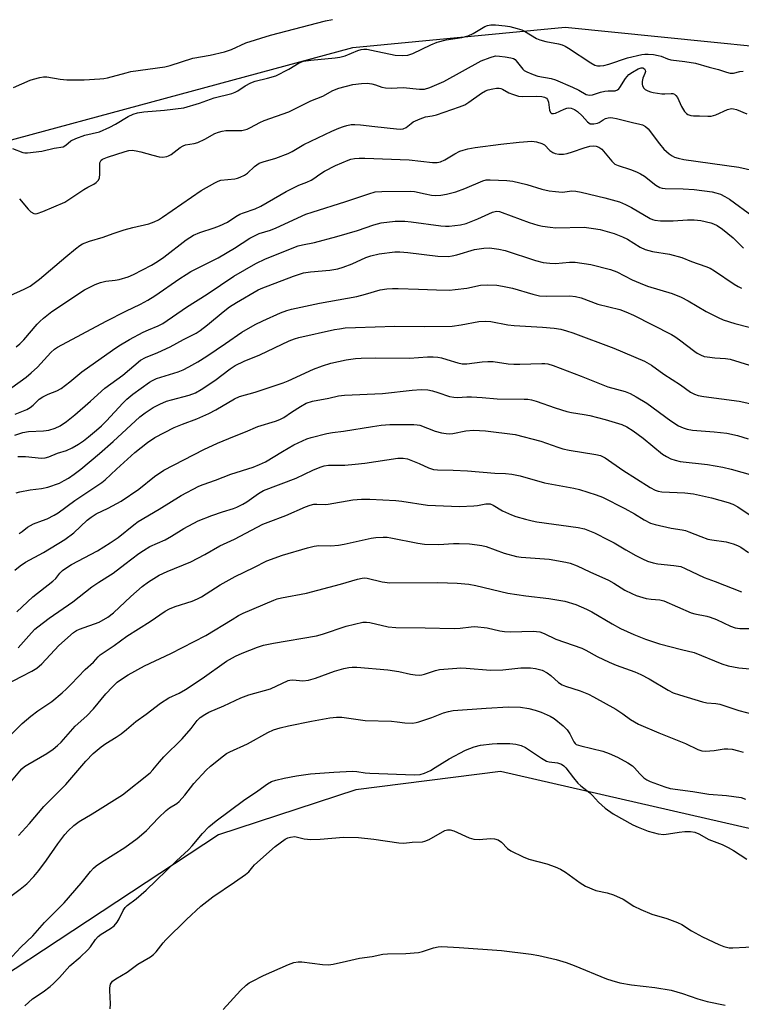
# Model space of a CAD drawing. Units: inches. Extents: x 1297766 to 1303766, y 553448 to 557448.
# Drawn here: x 1299496 to 1299714, y 556703 to 557001 of the extents above; entities that cross this region are included whole.
import ezdxf

# ---------------------------------------------------------------- set-up
doc = ezdxf.new("R2010")
doc.units = ezdxf.units.IN
doc.header["$MEASUREMENT"] = 0
doc.layers.add('NTRL-Pasture Land', color=2, linetype='Continuous')
doc.layers.add('Undefined', color=1, linetype='Continuous')

msp = doc.modelspace()

# ---------------------------------------------------------------- linework, layer by layer
at = {"layer": 'NTRL-Pasture Land'}
for points in [[(1299116.76, 556668.53), (1299061.76, 556723.09), (1299129.57, 556773.51), (1299180.17, 556811.93), (1299209.26, 556844.39), (1299283.62, 556909.04), (1299370.68, 556928.19), (1299430.31, 556948.07), (1299596.86, 556993.07), (1299661.19, 556999.15), (1299763.42, 556988.95), (1299830.49, 556961.48), (1299869.7, 556925.42), (1299901.2, 556804.67)], [(1299947.94, 556693.26), (1299770.62, 556744.24), (1299641.54, 556773.82), (1299597.8, 556768.23), (1299556.13, 556754.65), (1299441.5, 556679.13)]]:
    msp.add_lwpolyline(points, dxfattribs=at)
at = {"layer": 'Undefined'}
for points, elevation in [([(1299494.04, 556980.9), (1299499.1, 556983.11), (1299500.18, 556983.46), (1299502.09, 556983.93), (1299503.19, 556984.12), (1299504.19, 556984.13), (1299508.17, 556983.41), (1299510.23, 556983.3), (1299515.53, 556983.23), (1299520.22, 556983.51), (1299521.41, 556983.64), (1299522.56, 556983.86), (1299528.16, 556985.42), (1299529.57, 556985.75), (1299539.88, 556987.15), (1299541.56, 556987.6), (1299548.4, 556989.81), (1299553.65, 556990.71), (1299558.02, 556991.7), (1299560.08, 556992.47), (1299564.47, 556994.41), (1299571.87, 556996.78), (1299588.52, 557001.11), (1299590.71, 557001.49)], 346), ([(1299493.79, 556962.42), (1299496.95, 556961.28), (1299497.48, 556961.17), (1299498.34, 556961.14), (1299502.71, 556961.66), (1299506.44, 556962.6), (1299509.07, 556962.99), (1299509.94, 556963.45), (1299511.48, 556964.73), (1299513, 556965.49), (1299515.7, 556966.47), (1299520.14, 556967.54), (1299523.25, 556968.88), (1299524.99, 556969.79), (1299528.77, 556972.16), (1299530.27, 556972.86), (1299531.6, 556973.22), (1299533.51, 556973.59), (1299539.77, 556974.07), (1299545.68, 556974.81), (1299550.39, 556976.2), (1299554.86, 556977.8), (1299560.17, 556979.1), (1299561.25, 556979.5), (1299562.01, 556979.89), (1299564.21, 556981.44), (1299565.96, 556982.36), (1299567.31, 556982.84), (1299571.02, 556983.71), (1299573.51, 556984.47), (1299577.43, 556986.47), (1299580.64, 556988.36), (1299581.92, 556988.89), (1299584.11, 556989.25), (1299591.5, 556989.9), (1299592.91, 556990.09), (1299594.53, 556990.56), (1299598.32, 556992.17), (1299599.38, 556992.46), (1299600.17, 556992.56), (1299601.04, 556992.5), (1299602.5, 556992.25), (1299609.68, 556990.72), (1299612.02, 556990.58), (1299613.46, 556990.7), (1299614.99, 556991.21), (1299620.48, 556993.88), (1299622.36, 556994.64), (1299625.16, 556995.37), (1299629.83, 556996.07), (1299631.78, 556996.54), (1299633.31, 556997.24), (1299636.82, 556999.37), (1299637.6, 556999.69), (1299638.67, 556999.9), (1299640.08, 556999.93), (1299642.99, 556999.64), (1299644.41, 556999.37), (1299646.65, 556998.78), (1299648.03, 556998.35), (1299648.8, 556998.01), (1299652.44, 556995.8), (1299653.44, 556995.33), (1299655.29, 556994.85), (1299659.18, 556994.18), (1299660.23, 556993.86), (1299661.19, 556993.43), (1299662.19, 556992.85), (1299668.88, 556988.36), (1299670.12, 556987.74), (1299670.93, 556987.52), (1299671.78, 556987.44), (1299672.85, 556987.58), (1299674.4, 556988.02), (1299680, 556989.94), (1299684.33, 556990.97), (1299685.25, 556991.07), (1299686.24, 556991.05), (1299687.92, 556990.89), (1299689.31, 556990.65), (1299690.21, 556990.37), (1299692.15, 556989.59), (1299693.16, 556989.33), (1299697.39, 556988.85), (1299700.6, 556988.33), (1299704.74, 556987.07), (1299707.6, 556986.33), (1299710.04, 556985.54), (1299711.09, 556985.28), (1299712.16, 556985.3), (1299714.03, 556985.75), (1299715.07, 556985.86)], 348), ([(1299495.89, 556947.22), (1299498.53, 556944.08), (1299499.35, 556943.29), (1299500.25, 556942.79), (1299500.75, 556942.72), (1299501.29, 556942.79), (1299502.94, 556943.36), (1299509.61, 556946.25), (1299515.38, 556950.04), (1299516.6, 556950.76), (1299518.41, 556951.69), (1299519.08, 556952.14), (1299519.8, 556952.86), (1299520.11, 556953.58), (1299520.22, 556954.73), (1299520.19, 556957.57), (1299520.25, 556958.07), (1299520.41, 556958.51), (1299520.67, 556958.88), (1299521.07, 556959.18), (1299522.58, 556959.84), (1299527.93, 556961.59), (1299529, 556961.82), (1299530.06, 556961.91), (1299531.23, 556961.77), (1299532.68, 556961.45), (1299536.28, 556960.4), (1299538.15, 556959.97), (1299539.22, 556959.86), (1299540.56, 556960.04), (1299541.07, 556960.2), (1299541.82, 556960.63), (1299544.53, 556962.73), (1299545.44, 556963.3), (1299546.21, 556963.57), (1299548.76, 556963.96), (1299549.87, 556964.29), (1299552.04, 556965.25), (1299555.07, 556966.98), (1299556.13, 556967.42), (1299557.23, 556967.72), (1299558.36, 556967.92), (1299563.19, 556967.95), (1299564.02, 556968.07), (1299564.83, 556968.31), (1299565.86, 556968.8), (1299568.65, 556970.35), (1299569.97, 556970.95), (1299577.5, 556973.55), (1299584.08, 556976.94), (1299587.72, 556978.33), (1299590.78, 556979.99), (1299592.65, 556980.72), (1299596.8, 556981.79), (1299599.44, 556982.16), (1299601.2, 556982.28), (1299602.63, 556982.06), (1299603.74, 556981.71), (1299605.58, 556980.98), (1299606.72, 556980.79), (1299608.46, 556980.73), (1299612.11, 556980.9), (1299617.03, 556980.4), (1299618.51, 556980.43), (1299620.15, 556980.94), (1299624.43, 556982.7), (1299635.75, 556989), (1299638.45, 556990.04), (1299640.1, 556990.47), (1299641.25, 556990.45), (1299643, 556990.22), (1299644.72, 556989.93), (1299645.51, 556989.68), (1299645.96, 556989.4), (1299646.33, 556989.04), (1299648.35, 556986.44), (1299648.78, 556986.09), (1299649.53, 556985.66), (1299651.44, 556984.86), (1299652.83, 556984.38), (1299656.9, 556983.65), (1299658.24, 556983.23), (1299663.42, 556981), (1299665.3, 556980.08), (1299667.56, 556978.81), (1299668.52, 556978.57), (1299669.44, 556978.69), (1299671.81, 556979.49), (1299673.13, 556979.82), (1299674.19, 556979.95), (1299676.31, 556979.97), (1299677.02, 556980.18), (1299677.41, 556980.5), (1299677.75, 556980.94), (1299679.42, 556983.69), (1299680.47, 556984.82), (1299681.53, 556985.57), (1299683.21, 556986.55), (1299684.12, 556986.9), (1299684.68, 556986.89), (1299685.15, 556986.55), (1299685.35, 556986.17), (1299685.43, 556985.74), (1299685.31, 556985.13), (1299684.7, 556983.79), (1299684.52, 556982.72), (1299684.52, 556981.91), (1299684.6, 556981.41), (1299685, 556980.74), (1299685.41, 556980.37), (1299686.14, 556979.9), (1299686.95, 556979.59), (1299687.8, 556979.39), (1299690.42, 556979.01), (1299691.29, 556978.99), (1299693.26, 556979.14), (1299693.78, 556979.08), (1299694.26, 556978.89), (1299694.66, 556978.54), (1299695.15, 556977.86), (1299696.43, 556975.16), (1299697.33, 556973.7), (1299697.87, 556973.06), (1299698.28, 556972.73), (1299699.21, 556972.4), (1299699.97, 556972.33), (1299701.85, 556972.39), (1299704.32, 556972.21), (1299705.4, 556972.27), (1299706.73, 556972.67), (1299710.35, 556974.23), (1299711.12, 556974.47), (1299711.63, 556974.53), (1299712.18, 556974.47), (1299713, 556974.24), (1299716.14, 556972.99)], 350), ([(1299488.7, 556916), (1299497.35, 556919.82), (1299499.16, 556920.79), (1299502, 556922.92), (1299509.89, 556929.64), (1299512.81, 556932.04), (1299514.19, 556933.1), (1299514.93, 556933.55), (1299517.1, 556934.42), (1299521.23, 556935.56), (1299524.26, 556936.73), (1299527.64, 556937.8), (1299530.2, 556938.53), (1299535.08, 556939.65), (1299536.72, 556940.22), (1299537.99, 556940.86), (1299539.24, 556941.63), (1299550.95, 556949.74), (1299555.02, 556952.09), (1299556.07, 556952.56), (1299556.91, 556952.82), (1299561.15, 556953.31), (1299561.94, 556953.46), (1299562.73, 556953.73), (1299564.01, 556954.38), (1299564.97, 556955.01), (1299567.04, 556956.98), (1299568.45, 556958), (1299569.69, 556958.47), (1299573.56, 556959.53), (1299577.27, 556960.98), (1299578.46, 556961.57), (1299582.05, 556963.63), (1299590.51, 556967.66), (1299592.64, 556968.61), (1299593.99, 556969.15), (1299595.04, 556969.46), (1299596.34, 556969.71), (1299597.45, 556969.76), (1299599.15, 556969.66), (1299603.54, 556969.08), (1299610.04, 556968.39), (1299611.23, 556968.31), (1299612.08, 556968.38), (1299612.97, 556968.77), (1299614.5, 556970.07), (1299615.14, 556970.52), (1299617.22, 556971.48), (1299618.87, 556972.04), (1299620.88, 556972.35), (1299622.19, 556972.67), (1299629.13, 556975.08), (1299630.76, 556975.72), (1299632.02, 556976.48), (1299635.83, 556979.25), (1299637.05, 556979.96), (1299637.84, 556980.23), (1299639.22, 556980.53), (1299640.32, 556980.7), (1299641.14, 556980.73), (1299641.66, 556980.63), (1299642.16, 556980.44), (1299644.13, 556979.36), (1299645.16, 556978.9), (1299647.02, 556978.3), (1299648.3, 556978.22), (1299652.58, 556978.33), (1299654.07, 556978.21), (1299654.88, 556978.02), (1299655.54, 556977.65), (1299655.84, 556977.28), (1299656.07, 556976.53), (1299656.44, 556974.04), (1299656.7, 556973.39), (1299657.01, 556973.09), (1299657.59, 556973.02), (1299658.25, 556973.17), (1299660.86, 556974.38), (1299661.67, 556974.68), (1299662.22, 556974.77), (1299662.97, 556974.66), (1299663.96, 556974.26), (1299664.88, 556973.64), (1299666.34, 556972.31), (1299667.88, 556970.53), (1299668.29, 556970.18), (1299668.76, 556969.97), (1299669.84, 556969.9), (1299670.94, 556970.1), (1299671.46, 556970.33), (1299672.66, 556971.12), (1299673.41, 556971.52), (1299674.19, 556971.78), (1299674.73, 556971.84), (1299675.58, 556971.77), (1299676.71, 556971.54), (1299681.5, 556970.31), (1299683.76, 556969.86), (1299684.58, 556969.62), (1299685.46, 556969.15), (1299686.24, 556968.46), (1299689.7, 556963.83), (1299691.02, 556962.28), (1299692.68, 556960.85), (1299693.59, 556960.24), (1299694.29, 556959.88), (1299695.38, 556959.52), (1299697.12, 556959.17), (1299713.71, 556956.84), (1299718.15, 556955.76)], 352), ([(1299494.86, 556902.39), (1299495.96, 556903.31), (1299497.22, 556904.56), (1299501.24, 556909.31), (1299502.01, 556910.12), (1299503.12, 556911.08), (1299505.68, 556913.06), (1299515.6, 556919.62), (1299518.81, 556921.23), (1299520.45, 556921.92), (1299522, 556922.27), (1299524.88, 556922.57), (1299526.04, 556922.79), (1299528.84, 556923.63), (1299530.46, 556924.3), (1299535.89, 556927.14), (1299537.65, 556928.2), (1299539.56, 556929.55), (1299546.42, 556934.81), (1299548.6, 556936.18), (1299550.47, 556937.02), (1299554.9, 556938.4), (1299556.5, 556939.01), (1299558.91, 556940.17), (1299561.41, 556941.85), (1299562.65, 556942.55), (1299563.72, 556942.99), (1299567.29, 556944.22), (1299569.03, 556944.99), (1299576.63, 556949.42), (1299580.54, 556951.38), (1299582.96, 556952.31), (1299584.27, 556952.9), (1299585, 556953.33), (1299586.81, 556954.7), (1299588.31, 556955.57), (1299591.64, 556957.3), (1299595.4, 556958.97), (1299596.23, 556959.24), (1299597.34, 556959.44), (1299598.77, 556959.55), (1299600.53, 556959.55), (1299613.93, 556959.02), (1299620.94, 556958.18), (1299622.36, 556958.17), (1299623.43, 556958.47), (1299624.72, 556959.04), (1299627.7, 556960.81), (1299629.22, 556961.61), (1299630.29, 556961.98), (1299631.66, 556962.31), (1299633.88, 556962.76), (1299641.7, 556963.79), (1299647.24, 556964.37), (1299651.06, 556964.65), (1299652.49, 556964.52), (1299654.13, 556963.98), (1299654.86, 556963.54), (1299656.52, 556961.89), (1299657.38, 556961.23), (1299658.13, 556960.94), (1299659.22, 556960.77), (1299660.62, 556960.76), (1299661.73, 556960.96), (1299663.37, 556961.43), (1299666.92, 556962.66), (1299668.66, 556963.14), (1299669.77, 556963.26), (1299670.56, 556963.19), (1299671.32, 556962.89), (1299672.21, 556962.22), (1299675.25, 556958.65), (1299676.24, 556957.75), (1299677.16, 556957.28), (1299680.91, 556956.12), (1299682.73, 556955.42), (1299684.01, 556954.83), (1299685.22, 556954.05), (1299688.6, 556951.33), (1299689.82, 556950.62), (1299690.56, 556950.43), (1299691.4, 556950.35), (1299696.91, 556950.26), (1299700.19, 556950.08), (1299705.68, 556949.31), (1299706.83, 556949.05), (1299708.23, 556948.59), (1299709.52, 556947.97), (1299710.94, 556947.07), (1299718.06, 556941.9)], 354), ([(1299493.58, 556890.12), (1299497.94, 556893.24), (1299499.47, 556894.5), (1299501.31, 556896.2), (1299505.38, 556900.69), (1299506.46, 556901.65), (1299507.43, 556902.29), (1299522.19, 556910.17), (1299528.12, 556913.23), (1299532.55, 556915.36), (1299534.76, 556916.53), (1299536.86, 556917.85), (1299544.48, 556923.13), (1299546.36, 556924.34), (1299547.82, 556925.17), (1299556.02, 556929.34), (1299560.96, 556932.31), (1299565.62, 556935.33), (1299568.45, 556936.67), (1299571.92, 556937.74), (1299573.65, 556938.4), (1299582.61, 556942.53), (1299584.52, 556943.2), (1299594.74, 556946.38), (1299601.71, 556948.78), (1299603.63, 556949.29), (1299605.67, 556949.47), (1299614.26, 556949.58), (1299615.57, 556949.43), (1299618.74, 556948.68), (1299620.63, 556948.34), (1299622.02, 556948.23), (1299623.51, 556948.32), (1299625.25, 556948.58), (1299628.03, 556949.31), (1299630.81, 556950.33), (1299636.24, 556952.69), (1299637.27, 556952.96), (1299638.45, 556953.01), (1299643.52, 556952.76), (1299645.29, 556952.58), (1299649.54, 556951.58), (1299654.07, 556950.16), (1299656.28, 556949.66), (1299658.25, 556949.41), (1299660.23, 556949.27), (1299661.06, 556949.3), (1299663.22, 556949.59), (1299664.34, 556949.53), (1299666.03, 556949.21), (1299673.16, 556947.47), (1299677.56, 556946.26), (1299679.47, 556945.53), (1299681.24, 556944.61), (1299686.88, 556941.31), (1299687.64, 556940.94), (1299688.29, 556940.73), (1299690.02, 556940.56), (1299693.84, 556940.52), (1299698.24, 556940.89), (1299700.19, 556940.86), (1299702.22, 556940.67), (1299705.3, 556939.92), (1299706.11, 556939.62), (1299707.14, 556939.13), (1299708.84, 556938.03), (1299712.03, 556935.39), (1299715.16, 556932.28)], 356), ([(1299494.63, 556881.96), (1299498.15, 556883.44), (1299499.17, 556883.98), (1299500.07, 556884.71), (1299501.81, 556886.51), (1299502.98, 556887.3), (1299504.53, 556888.05), (1299507.24, 556889.08), (1299508.47, 556889.76), (1299511.17, 556891.79), (1299514.79, 556894.82), (1299524.11, 556901.42), (1299525.97, 556902.67), (1299529.23, 556904.61), (1299533.35, 556906.79), (1299534.92, 556907.54), (1299537.85, 556908.72), (1299539.31, 556909.47), (1299546.52, 556914.42), (1299552.71, 556918.36), (1299560.82, 556923.83), (1299567.46, 556927.68), (1299570.36, 556929.07), (1299580.28, 556932.97), (1299581.62, 556933.31), (1299585.27, 556934.01), (1299592.03, 556935.77), (1299598.29, 556937.63), (1299603.24, 556939.32), (1299605.44, 556939.91), (1299609.64, 556940.41), (1299612.55, 556940.5), (1299614.54, 556940.3), (1299623.54, 556938.99), (1299624.92, 556938.9), (1299626.06, 556938.97), (1299629.43, 556939.35), (1299631.14, 556939.72), (1299634.73, 556941.14), (1299639.17, 556943.19), (1299639.97, 556943.43), (1299640.46, 556943.47), (1299641.25, 556943.36), (1299642.05, 556943.12), (1299650.27, 556940.02), (1299652.86, 556939.25), (1299654.3, 556938.91), (1299656.63, 556938.59), (1299658.28, 556938.47), (1299666.95, 556938.62), (1299669.78, 556938.28), (1299671.76, 556937.88), (1299676.02, 556936.7), (1299678.47, 556935.73), (1299680.02, 556934.96), (1299683.87, 556932.54), (1299685.41, 556931.83), (1299687.6, 556931.28), (1299692.75, 556930.46), (1299696.49, 556929.42), (1299699.41, 556928.21), (1299703.74, 556926.72), (1299705.1, 556926.17), (1299706.33, 556925.43), (1299712.32, 556921.39), (1299713.55, 556920.65), (1299714.57, 556920.17)], 358), ([(1299494.47, 556875.66), (1299496.94, 556876.45), (1299498.63, 556876.76), (1299503.13, 556877.01), (1299504.79, 556877.19), (1299506.7, 556877.75), (1299508.21, 556878.49), (1299510.09, 556879.79), (1299512.63, 556881.84), (1299517.43, 556885.97), (1299521.76, 556889.9), (1299527.22, 556893.86), (1299532.56, 556898.36), (1299534.03, 556899.19), (1299537.74, 556900.66), (1299541.55, 556902.37), (1299545.52, 556904.58), (1299549.42, 556906.53), (1299550.58, 556907.31), (1299552.84, 556909.05), (1299557.54, 556913.01), (1299559.48, 556914.5), (1299561.62, 556915.84), (1299568.2, 556919.67), (1299569.55, 556920.29), (1299571.18, 556920.92), (1299578.83, 556923.76), (1299581.91, 556924.78), (1299584.06, 556925.16), (1299589.84, 556925.61), (1299592.29, 556926.06), (1299593.93, 556926.53), (1299596.69, 556927.55), (1299600.82, 556929.46), (1299602.34, 556930), (1299604.82, 556930.56), (1299609.61, 556931.15), (1299611.05, 556931.17), (1299613.52, 556931.01), (1299622.55, 556929.83), (1299625.8, 556929.8), (1299626.96, 556929.91), (1299628.34, 556930.23), (1299633.72, 556931.85), (1299636.52, 556932.31), (1299638.21, 556932.37), (1299641.06, 556932), (1299643.02, 556931.62), (1299652.18, 556928.56), (1299654.47, 556927.93), (1299656.5, 556927.7), (1299658.24, 556927.62), (1299662.48, 556928.07), (1299664.17, 556928.06), (1299668.94, 556927.29), (1299674.92, 556925.82), (1299676.76, 556925.11), (1299681.4, 556922.68), (1299683.82, 556921.63), (1299686.06, 556920.81), (1299693.56, 556918.51), (1299696.29, 556917.41), (1299698.4, 556916.37), (1299703.87, 556913.1), (1299707.44, 556911.3), (1299709.01, 556910.6), (1299712.57, 556909.48), (1299724.75, 556906.31)], 360), ([(1299495.42, 556869.14), (1299495.98, 556869.24), (1299497.74, 556869.2), (1299502.59, 556868.71), (1299503.65, 556868.78), (1299504.73, 556869.1), (1299507.37, 556870.16), (1299510.14, 556871.02), (1299511.85, 556871.83), (1299513.8, 556872.97), (1299515.23, 556873.95), (1299516.84, 556875.17), (1299519.24, 556877.16), (1299520.72, 556878.48), (1299522.25, 556880.01), (1299527.16, 556885.37), (1299528.37, 556886.57), (1299530.25, 556888.07), (1299535.27, 556891.65), (1299536.2, 556892.23), (1299537.34, 556892.76), (1299543.96, 556894.87), (1299545.42, 556895.48), (1299547.13, 556896.35), (1299549.86, 556897.89), (1299552.62, 556899.6), (1299558.27, 556903.39), (1299563.21, 556906.88), (1299567.25, 556909.15), (1299569.58, 556910.3), (1299574.96, 556912.69), (1299576.85, 556913.37), (1299578.24, 556913.79), (1299586.72, 556915.67), (1299598.09, 556917.69), (1299600.66, 556918.33), (1299605.14, 556919.63), (1299607.1, 556919.97), (1299608.84, 556920.08), (1299610.58, 556920.06), (1299616.72, 556919.88), (1299622.14, 556919.62), (1299626.09, 556919.57), (1299627.86, 556919.72), (1299631.42, 556920.19), (1299635.54, 556921.1), (1299637.56, 556921.15), (1299640.46, 556921.06), (1299642.16, 556920.79), (1299645.24, 556920.12), (1299651.4, 556918.31), (1299653.33, 556917.88), (1299655.41, 556917.74), (1299662.55, 556917.86), (1299664.31, 556917.68), (1299666.01, 556917.22), (1299671.01, 556915.33), (1299677.69, 556913.67), (1299679.54, 556913), (1299681.81, 556911.97), (1299693.31, 556906.15), (1299694.32, 556905.54), (1299695.78, 556904.5), (1299700.37, 556900.94), (1299701.09, 556900.47), (1299702.15, 556899.93), (1299703.26, 556899.51), (1299704.13, 556899.33), (1299706.5, 556899.09), (1299709.69, 556898.9), (1299711.14, 556898.65), (1299716.94, 556896.86)], 362), ([(1299494.88, 556858.15), (1299495.97, 556858.54), (1299499.16, 556859.09), (1299502.55, 556859.46), (1299504.48, 556859.94), (1299507.97, 556861.15), (1299509.42, 556861.9), (1299510.7, 556862.67), (1299512.44, 556863.82), (1299514.5, 556865.33), (1299520.17, 556870.07), (1299524.31, 556873.77), (1299532.31, 556881.23), (1299533.94, 556882.46), (1299536.42, 556884), (1299538.41, 556885.06), (1299540.41, 556885.9), (1299541.94, 556886.38), (1299547.3, 556887.78), (1299549.17, 556888.45), (1299550.92, 556889.47), (1299555.08, 556892.22), (1299559.67, 556895.69), (1299561.26, 556896.71), (1299563.94, 556898.02), (1299568.69, 556899.99), (1299577.58, 556904.22), (1299579.2, 556904.82), (1299580.54, 556905.21), (1299591.34, 556907.63), (1299592.78, 556907.89), (1299594.55, 556908.11), (1299597.64, 556908.3), (1299609.52, 556908.69), (1299618.61, 556908.54), (1299626.88, 556908.7), (1299629.7, 556909.03), (1299635.05, 556910.06), (1299636.96, 556910.18), (1299638.63, 556910.03), (1299643.77, 556909.1), (1299645.69, 556908.83), (1299654.28, 556908.39), (1299657.8, 556908.03), (1299659.84, 556907.7), (1299661.55, 556907.25), (1299663.5, 556906.61), (1299675.92, 556902.01), (1299685.15, 556898.08), (1299687.31, 556896.8), (1299691, 556894.08), (1299696.05, 556890.94), (1299699.15, 556888.72), (1299700.35, 556888.03), (1299701.42, 556887.7), (1299703.17, 556887.39), (1299713.85, 556885.91), (1299722.09, 556884.08)], 364), ([(1299495.81, 556845.83), (1299496.69, 556846.45), (1299498.28, 556847.76), (1299499.18, 556848.34), (1299500.16, 556848.8), (1299502.89, 556849.78), (1299504.26, 556850.35), (1299506.4, 556851.39), (1299507.65, 556852.16), (1299512.66, 556855.89), (1299520.8, 556861.28), (1299521.8, 556862.12), (1299525.29, 556865.39), (1299530.85, 556870.39), (1299534.62, 556873.46), (1299536.91, 556874.95), (1299542.76, 556877.93), (1299545.3, 556878.98), (1299549.62, 556880.58), (1299553.27, 556882.26), (1299555.32, 556883.34), (1299561.04, 556886.61), (1299562.51, 556887.31), (1299567.28, 556888.7), (1299575.77, 556891.49), (1299577.27, 556892.1), (1299584.97, 556895.62), (1299587.65, 556896.66), (1299590.16, 556897.42), (1299594.83, 556898.5), (1299597.67, 556898.86), (1299599.39, 556898.99), (1299603.7, 556899.04), (1299613.98, 556898.95), (1299619.47, 556899.33), (1299621.2, 556899.34), (1299622.63, 556899.24), (1299623.72, 556899.03), (1299625.32, 556898.6), (1299628.6, 556897.53), (1299629.98, 556897.27), (1299631.42, 556897.3), (1299636.04, 556897.88), (1299637.74, 556897.99), (1299639.38, 556897.92), (1299643.92, 556897.29), (1299645.63, 556897.15), (1299647.38, 556897.15), (1299654.11, 556897.4), (1299654.98, 556897.38), (1299655.9, 556897.25), (1299657.55, 556896.73), (1299666.03, 556893.56), (1299674.12, 556890.29), (1299679.31, 556888.85), (1299680.86, 556888.23), (1299682.64, 556887.29), (1299685.87, 556885.32), (1299693.17, 556879.94), (1299695.45, 556878.49), (1299696.84, 556877.83), (1299698.08, 556877.47), (1299699.69, 556877.21), (1299706.3, 556876.69), (1299710.09, 556876.27), (1299713.39, 556875.5), (1299716.57, 556874.58)], 366), ([(1299494.53, 556834.78), (1299496.1, 556836.05), (1299497.73, 556837.21), (1299503.16, 556840.12), (1299509.59, 556844.08), (1299512.32, 556846.1), (1299516.43, 556849.9), (1299517.55, 556850.79), (1299519.16, 556851.78), (1299522.76, 556853.51), (1299526.66, 556855.71), (1299532.01, 556859.34), (1299536.8, 556863.15), (1299539.58, 556865.08), (1299551.69, 556871.32), (1299555.81, 556873.26), (1299560.96, 556875.35), (1299564.33, 556876.62), (1299568.11, 556878.24), (1299573.38, 556879.84), (1299574.72, 556880.36), (1299575.98, 556881.03), (1299578.28, 556882.64), (1299580.96, 556884.35), (1299582.7, 556885.29), (1299584.64, 556885.93), (1299589.6, 556886.85), (1299592.5, 556887.55), (1299594.32, 556887.77), (1299605.84, 556888.3), (1299614.83, 556889.3), (1299617.56, 556889.45), (1299619.53, 556889.33), (1299620.93, 556889.11), (1299622.61, 556888.61), (1299626.11, 556887.39), (1299627.45, 556887.11), (1299628.53, 556887.07), (1299631.35, 556887.25), (1299632.79, 556887.25), (1299636, 556887.07), (1299640.51, 556886.66), (1299648.69, 556886.58), (1299649.84, 556886.51), (1299650.97, 556886.33), (1299652.37, 556885.93), (1299658.16, 556883.9), (1299661.67, 556882.79), (1299663.03, 556882.48), (1299666.95, 556881.94), (1299668.63, 556881.61), (1299673.27, 556880.4), (1299678.28, 556878.88), (1299679.87, 556878.16), (1299681.7, 556877), (1299684.79, 556874.74), (1299690.64, 556869.91), (1299691.84, 556869.14), (1299693.15, 556868.49), (1299694.42, 556868.06), (1299696, 556867.72), (1299704.21, 556866.78), (1299708.95, 556865.99), (1299711.45, 556865.4), (1299717.89, 556863.56)], 368), ([(1299495.1, 556822.2), (1299499.9, 556826.71), (1299506.03, 556831.4), (1299506.89, 556832.28), (1299508.12, 556833.91), (1299508.92, 556834.69), (1299509.88, 556835.39), (1299511.65, 556836.49), (1299519.47, 556840.63), (1299523.38, 556843), (1299525.77, 556844.65), (1299530.49, 556848.54), (1299531.86, 556849.54), (1299538.17, 556853.22), (1299544.86, 556857.34), (1299550.22, 556860.17), (1299551.55, 556860.72), (1299555.22, 556862.02), (1299559.9, 556863.79), (1299566.64, 556865.99), (1299568.54, 556866.73), (1299570.38, 556867.61), (1299575.52, 556870.72), (1299579.01, 556872.68), (1299580.31, 556873.32), (1299582.95, 556874.52), (1299584.18, 556874.99), (1299588.94, 556876.14), (1299590.69, 556876.48), (1299594.06, 556876.86), (1299602.79, 556878.3), (1299605.38, 556878.66), (1299608.06, 556878.87), (1299615.29, 556878.88), (1299616.32, 556878.81), (1299617.12, 556878.64), (1299621.81, 556876.87), (1299623.73, 556876.34), (1299625.13, 556876.15), (1299626.25, 556876.09), (1299627.09, 556876.15), (1299631.08, 556876.99), (1299633.43, 556877.16), (1299637.07, 556876.95), (1299646.05, 556875.85), (1299653.76, 556873.87), (1299658.88, 556871.98), (1299660.47, 556871.52), (1299662.4, 556871.13), (1299670.44, 556869.84), (1299671.83, 556869.49), (1299673.28, 556868.77), (1299678.63, 556865.05), (1299686.87, 556859.81), (1299688.38, 556858.98), (1299689.3, 556858.69), (1299690.4, 556858.52), (1299697.36, 556858.15), (1299700.03, 556857.86), (1299705.46, 556856.7), (1299710.52, 556855.28), (1299711.89, 556854.76), (1299713.47, 556853.96), (1299721.09, 556848.84)], 370), ([(1299495.51, 556811.26), (1299499.48, 556815.83), (1299500.53, 556816.86), (1299501.42, 556817.59), (1299504.93, 556820.19), (1299512.08, 556825.14), (1299517.79, 556829.72), (1299519.89, 556831.16), (1299524.29, 556833.84), (1299527.79, 556836.58), (1299532.08, 556839.78), (1299533.49, 556840.76), (1299535.36, 556841.92), (1299539.99, 556843.97), (1299541.96, 556845.1), (1299545.63, 556847.4), (1299549.99, 556849.67), (1299554.12, 556851.36), (1299557.36, 556852.46), (1299560.71, 556853.45), (1299561.75, 556853.86), (1299563.56, 556854.74), (1299564.76, 556855.42), (1299568.23, 556857.99), (1299569.77, 556858.87), (1299579.66, 556862.59), (1299584.77, 556865.1), (1299586.99, 556865.98), (1299588.12, 556866.33), (1299589.43, 556866.54), (1299594.46, 556866.55), (1299597.58, 556866.83), (1299600.44, 556867.19), (1299610.49, 556868.73), (1299612.1, 556868.73), (1299613.41, 556868.46), (1299616.96, 556867.06), (1299619.81, 556865.74), (1299621.31, 556865.3), (1299622.44, 556865.18), (1299627.21, 556865.07), (1299631.55, 556864.83), (1299639.88, 556864.11), (1299643.12, 556864.04), (1299645.01, 556863.89), (1299647.55, 556863.3), (1299654.89, 556861.23), (1299663.8, 556859.64), (1299665.52, 556859.22), (1299670.53, 556857.59), (1299672.43, 556856.83), (1299679.24, 556853.41), (1299682.1, 556851.8), (1299685.04, 556849.98), (1299686.99, 556849.03), (1299688.4, 556848.62), (1299693.29, 556847.5), (1299696.61, 556846.97), (1299697.62, 556846.74), (1299698.63, 556846.4), (1299702.25, 556844.92), (1299704.39, 556844.2), (1299705.61, 556843.96), (1299709.88, 556843.35), (1299712.04, 556842.72), (1299713.36, 556842.24), (1299714.38, 556841.78), (1299716.72, 556840.14)], 372), ([(1299492.29, 556800.38), (1299496.47, 556802.6), (1299499.66, 556804.14), (1299501.15, 556805.07), (1299502.62, 556806.4), (1299507.83, 556811.95), (1299512.29, 556815.88), (1299513.14, 556816.46), (1299514.06, 556816.91), (1299520.01, 556819.03), (1299522.69, 556820.55), (1299524.36, 556821.87), (1299529.58, 556826.82), (1299533.09, 556829.79), (1299534.95, 556831.2), (1299538.22, 556833.3), (1299540.59, 556834.39), (1299547.78, 556837.28), (1299552.07, 556839.55), (1299556.61, 556842.11), (1299560.97, 556844.16), (1299569.61, 556848.67), (1299571.24, 556849.35), (1299576.55, 556851.28), (1299582.55, 556853.99), (1299583.93, 556854.49), (1299584.99, 556854.75), (1299585.94, 556854.79), (1299588.52, 556854.67), (1299589.38, 556854.73), (1299596.8, 556856.07), (1299599.42, 556856.22), (1299602, 556856.27), (1299609.9, 556855.9), (1299611.67, 556855.7), (1299619.49, 556854.44), (1299626.75, 556854.13), (1299629.11, 556854.08), (1299633.49, 556854.22), (1299634.64, 556854.35), (1299637.17, 556854.85), (1299637.73, 556854.89), (1299638.42, 556854.81), (1299639.35, 556854.48), (1299642.18, 556852.77), (1299644.86, 556851.48), (1299646.25, 556850.98), (1299649.13, 556850.21), (1299651.15, 556849.72), (1299652.62, 556849.45), (1299665.06, 556847.72), (1299667.05, 556847.3), (1299670, 556846.09), (1299674.42, 556843.89), (1299675.96, 556843.07), (1299679.54, 556840.93), (1299682.58, 556839.22), (1299684.59, 556838.19), (1299686.13, 556837.5), (1299687.8, 556836.99), (1299689.22, 556836.67), (1299694.08, 556836.22), (1299696.13, 556835.87), (1299697.48, 556835.32), (1299703.27, 556832.53), (1299706.61, 556831.3), (1299714.51, 556828.19)], 374), ([(1299491.65, 556783.31), (1299496.69, 556788.3), (1299499.3, 556790.6), (1299501.43, 556792.22), (1299505.65, 556795.04), (1299508.83, 556797.64), (1299510.14, 556798.8), (1299511.56, 556800.2), (1299515.83, 556804.65), (1299518.31, 556806.93), (1299519.72, 556808.56), (1299520.34, 556809.14), (1299524.57, 556811.92), (1299528.39, 556814.79), (1299535.46, 556819.25), (1299540.06, 556822.37), (1299541.28, 556823.04), (1299543.08, 556823.8), (1299548.2, 556825.39), (1299549.78, 556826.04), (1299550.98, 556826.7), (1299556.66, 556830.34), (1299561.23, 556832.85), (1299566.82, 556835.57), (1299570.78, 556837.61), (1299575.59, 556839.34), (1299583.07, 556841.54), (1299585.1, 556842.06), (1299586.56, 556842.2), (1299590.17, 556842.13), (1299592.46, 556842.29), (1299594.21, 556842.61), (1299602.35, 556844.5), (1299603.79, 556844.67), (1299606.08, 556844.75), (1299607.22, 556844.72), (1299608.39, 556844.56), (1299616.52, 556842.98), (1299618.55, 556842.69), (1299622.88, 556842.56), (1299627.38, 556842.84), (1299629.06, 556842.86), (1299632.19, 556842.74), (1299634.48, 556842.49), (1299635.87, 556842.26), (1299637.26, 556841.9), (1299642.67, 556839.88), (1299646.42, 556838.94), (1299647.86, 556838.73), (1299656.28, 556838.06), (1299661.32, 556837.19), (1299662.7, 556836.88), (1299664.74, 556836.13), (1299668.65, 556834.27), (1299674.25, 556831.77), (1299675.91, 556830.86), (1299679.27, 556828.75), (1299681.33, 556827.68), (1299682.66, 556827.12), (1299685.69, 556826.19), (1299687.16, 556825.99), (1299689.77, 556825.79), (1299691.01, 556825.51), (1299699.3, 556821.86), (1299700.41, 556821.52), (1299704.05, 556820.85), (1299705.08, 556820.57), (1299706.95, 556819.8), (1299711.23, 556817.79), (1299712.61, 556817.28), (1299714.05, 556817.06), (1299717.64, 556817.12)], 376), ([(1299492.5, 556769.64), (1299495.99, 556773.94), (1299496.58, 556774.57), (1299497.42, 556775.31), (1299498.4, 556775.96), (1299504.16, 556779.28), (1299506.05, 556780.6), (1299507.41, 556781.67), (1299508.47, 556782.71), (1299512.77, 556787.53), (1299516.28, 556790.7), (1299518.35, 556792.75), (1299522.09, 556797.36), (1299524.04, 556799.49), (1299525.5, 556800.83), (1299527.39, 556802.21), (1299528.82, 556803.09), (1299533.79, 556805.8), (1299541.74, 556809.53), (1299552.29, 556814.94), (1299560.28, 556819.88), (1299562.23, 556821), (1299563.67, 556821.7), (1299572.91, 556825.71), (1299573.97, 556826.11), (1299575.23, 556826.44), (1299582.77, 556827.83), (1299593.15, 556830.55), (1299598.24, 556832.03), (1299599.66, 556832.37), (1299600.38, 556832.42), (1299601.19, 556832.33), (1299605.77, 556831.2), (1299608.03, 556830.95), (1299622.58, 556831.06), (1299628.45, 556830.85), (1299631.96, 556830.52), (1299634.12, 556830.17), (1299643.8, 556827.8), (1299649.25, 556827.01), (1299656.16, 556826.2), (1299661.04, 556825.36), (1299664.41, 556824.39), (1299667.61, 556823), (1299669.23, 556822.17), (1299675.38, 556818.49), (1299677.91, 556817.09), (1299681.94, 556815.26), (1299685.51, 556813.88), (1299689.72, 556812.5), (1299696.34, 556810.76), (1299700.2, 556809.84), (1299708.61, 556806.44), (1299710.5, 556805.79), (1299713.77, 556805.18), (1299720.32, 556804.62)], 378), ([(1299495.62, 556754.41), (1299498.93, 556758.09), (1299503.27, 556763.2), (1299509.9, 556769.87), (1299516, 556776.94), (1299518.24, 556779.21), (1299520.64, 556781.3), (1299522.01, 556782.25), (1299525.18, 556784.22), (1299526.64, 556785.24), (1299528.28, 556786.5), (1299531.14, 556788.91), (1299534.21, 556791.13), (1299538.59, 556794.47), (1299541.17, 556796.06), (1299544.29, 556797.56), (1299546.15, 556798.63), (1299551.18, 556802.01), (1299558.56, 556807.2), (1299561.27, 556808.73), (1299563.38, 556809.65), (1299567.95, 556811.45), (1299569.75, 556812.01), (1299572.81, 556812.64), (1299585.85, 556814.86), (1299587.62, 556815.38), (1299594.83, 556817.85), (1299599.89, 556818.98), (1299600.96, 556819.05), (1299601.96, 556818.96), (1299607.57, 556817.66), (1299609.83, 556817.36), (1299618.75, 556817.33), (1299627.51, 556817.14), (1299629.33, 556817.24), (1299632.67, 556817.65), (1299633.79, 556817.68), (1299637.48, 556817.28), (1299641.37, 556816.37), (1299642.77, 556816.15), (1299644.5, 556816.11), (1299651.57, 556816.27), (1299652.46, 556816.23), (1299653.49, 556816.05), (1299654.77, 556815.61), (1299658.35, 556813.85), (1299666.21, 556811.15), (1299667.39, 556810.58), (1299670.8, 556808.63), (1299674.48, 556806.92), (1299676.64, 556806.02), (1299682.22, 556803.96), (1299684.06, 556803.18), (1299686.59, 556801.91), (1299692.33, 556798.39), (1299693.89, 556797.67), (1299695.79, 556797.01), (1299702.7, 556794.85), (1299704.09, 556794.59), (1299706.75, 556794.38), (1299707.98, 556794.15), (1299713.77, 556792.25), (1299720.72, 556790.49)], 380), ([(1299489.21, 556733.09), (1299496.09, 556738.17), (1299498.14, 556739.81), (1299500.24, 556742.01), (1299501.72, 556743.85), (1299504.06, 556746.92), (1299507.53, 556751.92), (1299509.67, 556754.72), (1299510.65, 556755.81), (1299512.35, 556757.46), (1299514.01, 556758.67), (1299517.91, 556760.94), (1299527.04, 556766.7), (1299535.42, 556773.43), (1299536.27, 556774.31), (1299538.29, 556776.78), (1299539.59, 556778.24), (1299545.11, 556783.7), (1299547.84, 556786.82), (1299549.69, 556789.28), (1299550.64, 556790.16), (1299552.03, 556791.09), (1299553.26, 556791.77), (1299557.82, 556793.65), (1299562.88, 556796.14), (1299565.3, 556797.02), (1299571.92, 556798.84), (1299577.26, 556801.31), (1299577.79, 556801.46), (1299578.65, 556801.55), (1299581.75, 556801.23), (1299583.4, 556801.43), (1299585.56, 556802.04), (1299591.29, 556804.15), (1299594.16, 556804.97), (1299595.62, 556805.29), (1299596.69, 556805.38), (1299598.08, 556805.37), (1299607.4, 556804.63), (1299610.76, 556804.09), (1299614.34, 556803.26), (1299615.77, 556803.04), (1299616.92, 556802.96), (1299617.75, 556803.04), (1299618.56, 556803.23), (1299621.91, 556804.36), (1299623.05, 556804.65), (1299628.33, 556805.12), (1299629.5, 556805.15), (1299631.2, 556805.07), (1299638.55, 556804.45), (1299642.31, 556804.6), (1299647.73, 556805.17), (1299650.7, 556805.16), (1299652.17, 556804.97), (1299654.17, 556804.46), (1299655.67, 556803.71), (1299656.81, 556802.9), (1299659.13, 556800.8), (1299660.24, 556800.05), (1299661.3, 556799.63), (1299665.73, 556798.24), (1299668.17, 556797.24), (1299669.76, 556796.43), (1299676.5, 556792.68), (1299678.61, 556791.3), (1299680.96, 556789.57), (1299683.37, 556788.15), (1299689.51, 556785.48), (1299697.61, 556782.28), (1299701.29, 556780.46), (1299702.52, 556780.07), (1299703.63, 556780), (1299706.28, 556780.21), (1299709.31, 556780.67), (1299710.41, 556780.7), (1299711.77, 556780.56), (1299713.69, 556780.1), (1299715.03, 556779.64)], 382), ([(1299492.39, 556716.39), (1299496.31, 556720.65), (1299499.93, 556724.07), (1299503.44, 556728.08), (1299509.41, 556733.99), (1299514.54, 556739.94), (1299517.36, 556743.52), (1299518.28, 556744.5), (1299519.11, 556745.2), (1299520.75, 556746.34), (1299527.8, 556750.83), (1299531.53, 556753.51), (1299532.87, 556754.58), (1299534.34, 556755.94), (1299537.99, 556759.73), (1299540.31, 556761.98), (1299541.37, 556762.78), (1299543.55, 556764.14), (1299544.21, 556764.7), (1299545.96, 556766.65), (1299548.7, 556770.21), (1299552.42, 556774.25), (1299553.71, 556775.44), (1299557.65, 556778.58), (1299558.62, 556779.25), (1299559.58, 556779.76), (1299564.95, 556782.13), (1299571.15, 556785.64), (1299572.86, 556786.45), (1299574.82, 556787.03), (1299577.4, 556787.63), (1299584.36, 556789.06), (1299589.84, 556790.03), (1299591.85, 556790.28), (1299593.54, 556790.25), (1299600.62, 556789.28), (1299608.59, 556789), (1299610.23, 556788.87), (1299612.61, 556788.52), (1299614.89, 556788.48), (1299616.02, 556788.59), (1299616.87, 556788.8), (1299620.77, 556790.16), (1299624.34, 556791.61), (1299625.77, 556791.98), (1299627.21, 556792.24), (1299637.2, 556792.96), (1299644.02, 556793.34), (1299647.67, 556793.26), (1299650.16, 556792.85), (1299652.05, 556792.35), (1299653.92, 556791.72), (1299656.6, 556790.6), (1299657.84, 556789.86), (1299660.53, 556787.6), (1299661.79, 556786.39), (1299662.58, 556785.2), (1299663.75, 556782.78), (1299664.13, 556782.3), (1299664.5, 556782.02), (1299665.85, 556781.53), (1299672.57, 556779.94), (1299674.49, 556779.26), (1299677.03, 556778.11), (1299680.09, 556776.44), (1299681.55, 556775.52), (1299682.17, 556774.95), (1299683.79, 556773.05), (1299684.98, 556771.86), (1299685.86, 556771.26), (1299686.93, 556770.78), (1299691.34, 556769.11), (1299692.98, 556768.7), (1299699.83, 556767.79), (1299704.62, 556766.94), (1299710.05, 556766.53), (1299714.42, 556765.96), (1299715.75, 556765.47)], 384), ([(1299497.53, 556702.88), (1299499.84, 556704.93), (1299503.11, 556707.12), (1299505.16, 556708.67), (1299506.24, 556709.59), (1299507.98, 556711.4), (1299511.1, 556714.93), (1299514.22, 556717.6), (1299516.61, 556719.84), (1299517.35, 556720.7), (1299518.96, 556722.95), (1299519.7, 556723.8), (1299520.6, 556724.52), (1299523.48, 556726.21), (1299524.52, 556727.11), (1299525.44, 556728.22), (1299526.1, 556729.17), (1299527.28, 556731.72), (1299527.92, 556732.62), (1299528.53, 556733.18), (1299531.21, 556735.24), (1299534.25, 556737.82), (1299543.44, 556746.79), (1299547.06, 556750.09), (1299548.2, 556751.28), (1299551.28, 556755.05), (1299553.23, 556757.09), (1299555.49, 556758.87), (1299563.75, 556765), (1299568.05, 556767.91), (1299570.99, 556770.09), (1299572.22, 556770.74), (1299573.57, 556771.16), (1299576.07, 556771.77), (1299579.81, 556772.47), (1299583.99, 556773.07), (1299591.05, 556773.65), (1299596.69, 556773.88), (1299598.1, 556773.76), (1299600.6, 556773.39), (1299601.99, 556773.29), (1299615.49, 556772.79), (1299617.23, 556772.89), (1299618.6, 556773.27), (1299620.36, 556774.14), (1299621.83, 556774.98), (1299625.97, 556777.65), (1299630.92, 556780.25), (1299633.6, 556781.31), (1299635.53, 556781.8), (1299639.07, 556782.2), (1299640.55, 556782.29), (1299644.43, 556782.3), (1299646.17, 556782.1), (1299647.83, 556781.63), (1299649.16, 556781.07), (1299654, 556777.84), (1299655.53, 556776.98), (1299656.32, 556776.75), (1299658.78, 556776.44), (1299660.06, 556775.98), (1299660.74, 556775.48), (1299661.34, 556774.87), (1299663.69, 556771.84), (1299665.02, 556770.27), (1299665.89, 556769.49), (1299668.63, 556767.33), (1299669.44, 556766.52), (1299671.27, 556764.47), (1299673.22, 556762.7), (1299675.69, 556761.03), (1299681.66, 556757.7), (1299683.26, 556756.94), (1299686.26, 556755.77), (1299689.33, 556754.95), (1299691.01, 556754.75), (1299692.44, 556754.88), (1299695.67, 556755.43), (1299697.41, 556755.59), (1299699.14, 556755.65), (1299700.42, 556755.42), (1299701.62, 556754.9), (1299704.64, 556753.26), (1299708.66, 556751.69), (1299710.51, 556750.83), (1299712.15, 556749.86), (1299716.15, 556747.26)], 386), ([(1299523.38, 556701.97), (1299523.42, 556703.41), (1299523.37, 556705.45), (1299523.21, 556707.48), (1299523.23, 556708.34), (1299523.49, 556709.43), (1299524.11, 556710.33), (1299525.03, 556711.02), (1299528.47, 556713.02), (1299531.72, 556715.43), (1299535.52, 556717.73), (1299536.47, 556718.41), (1299537.26, 556719.22), (1299539.42, 556721.93), (1299540.21, 556722.81), (1299546.45, 556728.99), (1299550.81, 556733.01), (1299554.43, 556735.89), (1299561.05, 556740.26), (1299564.3, 556742.57), (1299565.3, 556743.45), (1299566.52, 556744.96), (1299567.09, 556745.55), (1299573.35, 556751.13), (1299576.4, 556753.29), (1299577.14, 556753.7), (1299577.92, 556753.96), (1299579.29, 556754.07), (1299582.11, 556753.39), (1299584.09, 556753.26), (1299586.97, 556753.32), (1299594, 556753.87), (1299598.59, 556753.77), (1299603.18, 556753.3), (1299610.81, 556752.16), (1299612.27, 556752.1), (1299614.8, 556752.4), (1299617.92, 556752.53), (1299618.7, 556752.68), (1299619.94, 556753.24), (1299624.75, 556755.89), (1299625.54, 556756.13), (1299626.34, 556756.11), (1299627.44, 556755.79), (1299632.1, 556753.75), (1299633.5, 556753.3), (1299635.14, 556753.23), (1299638.58, 556753.53), (1299639.76, 556753.42), (1299640.86, 556753.11), (1299641.83, 556752.42), (1299643.71, 556750.44), (1299644.7, 556749.81), (1299648.46, 556748), (1299650.1, 556747.3), (1299655.56, 556745.88), (1299658.08, 556744.96), (1299659.72, 556744.27), (1299661.21, 556743.34), (1299665.65, 556740.04), (1299667.31, 556739.04), (1299670.47, 556737.77), (1299673.89, 556737.08), (1299675.81, 556736.43), (1299678.73, 556735.16), (1299681.97, 556733.02), (1299684.11, 556731.98), (1299687.42, 556730.62), (1299691.97, 556729.33), (1299695.17, 556728.08), (1299696.45, 556727.43), (1299699.45, 556725.6), (1299702.75, 556723.75), (1299707.64, 556721.37), (1299709.19, 556720.79), (1299710.8, 556720.44), (1299711.92, 556720.36), (1299719.82, 556720.85)], 388), ([(1299557.56, 556701.72), (1299562.84, 556707.44), (1299564.56, 556709.07), (1299565.49, 556709.8), (1299566.22, 556710.26), (1299569.83, 556712.05), (1299577.32, 556715.4), (1299578.95, 556715.95), (1299580.31, 556716.12), (1299581.43, 556716.12), (1299587.67, 556715.32), (1299589.44, 556715.25), (1299590.89, 556715.48), (1299594.94, 556716.34), (1299598.83, 556717.25), (1299602.68, 556717.82), (1299605.89, 556718.45), (1299607.34, 556718.54), (1299612.89, 556718.64), (1299616.75, 556718.99), (1299617.9, 556719.28), (1299621.29, 556720.38), (1299622.68, 556720.66), (1299623.81, 556720.77), (1299629.02, 556720.5), (1299641.85, 556719.59), (1299650.88, 556718.44), (1299653.21, 556718.06), (1299658.46, 556716.9), (1299661.46, 556715.96), (1299663.89, 556715.09), (1299673.66, 556711.05), (1299675.3, 556710.49), (1299677.75, 556709.8), (1299681.27, 556709.23), (1299688.29, 556708.44), (1299693.23, 556707.61), (1299696.64, 556706.61), (1299701.29, 556704.98), (1299704.11, 556704.19), (1299709.58, 556703.04)], 390)]:
    msp.add_lwpolyline(points, dxfattribs=dict(at, elevation=elevation))

doc.saveas('drawing.dxf')
